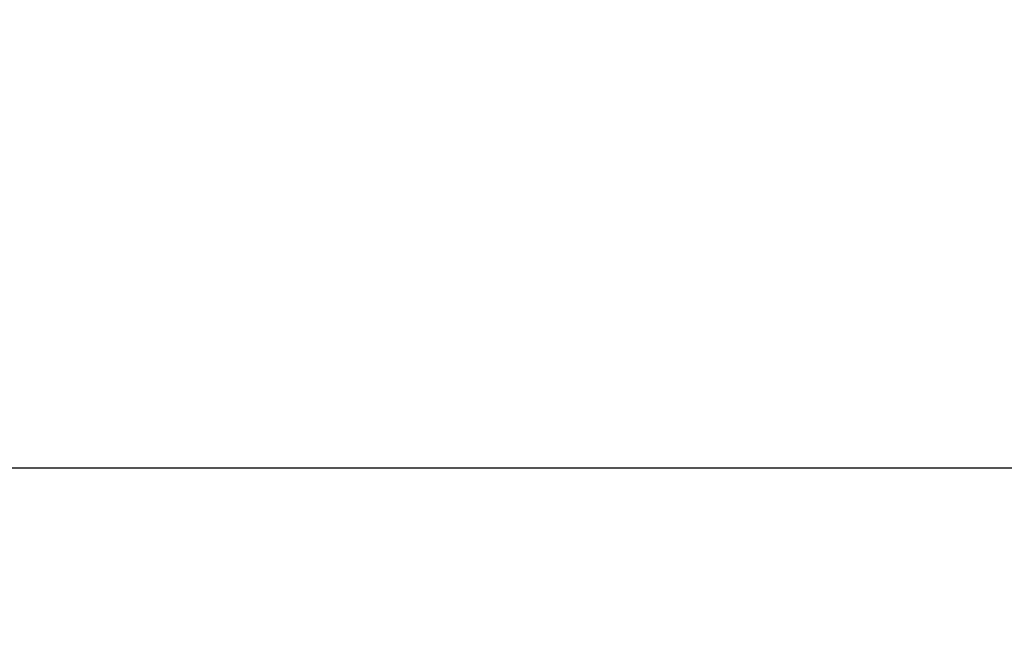
# Model space of a CAD drawing. Units: inches. Extents: x -241 to 535, y -258 to 271.
# Drawn here: x -134 to -82, y -173 to -140 of the extents above; entities that cross this region are included whole.
import ezdxf

# ---------------------------------------------------------------- set-up
doc = ezdxf.new("R2010")
doc.units = ezdxf.units.IN
doc.header["$MEASUREMENT"] = 0
doc.layers.add('ASTM$TEXT', color=7, linetype='Continuous', true_color=0x000000)
doc.styles.add('Dynamo - Foot-Inch Architectural (w_mm)', font='txt')
doc.dimstyles.new('Dynamo - Foot-Inch Architectural (w_mm)', dxfattribs={"dimscale": 150, "dimtxt": 1, "dimasz": 0.125, "dimexe": 0.0625, "dimexo": 0.0625, "dimgap": 0.0625, "dimtad": 1, "dimtoh": 1, "dimdec": 3, "dimzin": 3, "dimdsep": 46, "dimlunit": 4, "dimtxsty": 'Dynamo - Foot-Inch Architectural (w_mm)', "dimcen": 0.125, "dimadec": 0, "dimazin": 1, "dimtfac": 1, "dimtdec": 4, "dimtix": 1, "dimtofl": 0, "dimtmove": 1, "dimatfit": 3, "dimfxl": 1, "dimtolj": 1, "dimtzin": 1, "dimarcsym": 0})

# ---------------------------------------------------------------- blocks, each defined once
blk = doc.blocks.new('*D7')
at = {"layer": 'ASTM$TEXT', "color": 0, "lineweight": -2}
for p, q in [((-157.017, -148.751), (-157.017, -172.983)), ((152.177, -148.751), (152.177, -172.983)), ((-138.267, -163.608), (133.427, -163.608))]:
    blk.add_line(p, q, dxfattribs=at)
at = {"layer": 'ASTM$TEXT', "color": 0}
for points in [[(-138.267, -160.483), (-138.267, -166.733), (-157.017, -163.608)], [(133.427, -166.733), (133.427, -160.483), (152.177, -163.608)]]:
    blk.add_solid(points, dxfattribs=at)
at = {"layer": 'Defpoints', "color": 0}
for p in [(-157.017, -139.376), (152.177, -139.376), (152.177, -163.608)]:
    blk.add_point(p, dxfattribs=at)
at = {"layer": 'ASTM$TEXT', "color": 0, "insert": (-2.42, -136.628), "char_height": 15, "attachment_point": 5, "style": 'Dynamo - Foot-Inch Architectural (w_mm)'}
blk.add_mtext('\\A1;25\'-9{\\H1.000000x;\\S1/4;}"', dxfattribs=at)

msp = doc.modelspace()

# ---------------------------------------------------------------- dimensions: what is measured, and where the dimension line sits
at = {"layer": 'ASTM$TEXT'}
dim = msp.add_linear_dim(base=(152.1766, -163.6081), p1=(-157.0172, -139.3758), p2=(152.1766, -139.3758), dimstyle='Dynamo - Foot-Inch Architectural (w_mm)', override={"dimscale": 150, "dimtxt": 0.1, "dimasz": 0.125, "dimexe": 0.0625, "dimgap": 0.0625, "dimtad": 1, "dimtih": 0, "dimtoh": 0, "dimdec": 3, "dimlfac": 1, "dimzin": 3, "dimlunit": 4, "dimtxsty": 'Dynamo - Foot-Inch Architectural (w_mm)', "dimsah": 0, "dimcen": 0.125, "dimazin": 1, "dimtix": 0, "dimtmove": 0, "dimtzin": 1}, dxfattribs=at)
dim.commit()
dim.dimension.update_dxf_attribs({"geometry": '*D7', "text_midpoint": (-2.4203, -136.6281)})

doc.saveas('drawing.dxf')
